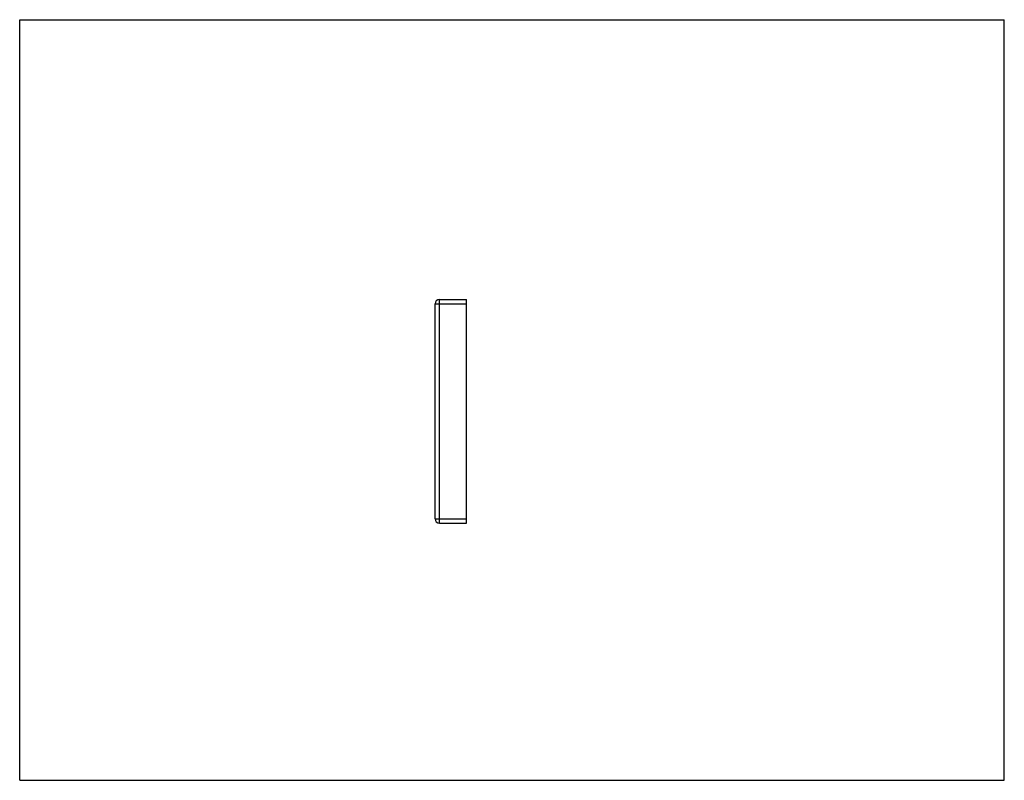
# Model space of a CAD drawing. Units: inches. Extents: x 0 to 11, y 0 to 8.5.
import ezdxf

# ---------------------------------------------------------------- set-up
doc = ezdxf.new("R2010")
doc.units = ezdxf.units.IN
doc.header["$LTSCALE"] = 0.605
doc.header["$MEASUREMENT"] = 0
doc.layers.get('0').update_dxf_attribs({"linetype": 'CONTINUOUS'})

msp = doc.modelspace()

# ---------------------------------------------------------------- linework, layer by layer
at = {"color": 7, "linetype": 'Continuous'}
for p, q in [((0, 0), (0, 8.5)), ((0, 8.5), (11, 8.5)), ((11, 0), (11, 8.5)), ((4.64, 2.923), (4.64, 5.323)), ((4.69, 5.373), (4.99, 5.373)), ((4.99, 2.873), (4.99, 5.373)), ((4.69, 2.873), (4.99, 2.873)), ((0, 0), (11, 0))]:
    msp.add_line(p, q, dxfattribs=at)
at = {"color": 9, "linetype": 'Continuous'}
for p, q in [((4.64, 5.323), (4.99, 5.323)), ((4.69, 2.873), (4.69, 5.373)), ((4.64, 2.923), (4.99, 2.923))]:
    msp.add_line(p, q, dxfattribs=at)
at = {"color": 7, "linetype": 'Continuous'}
for centre, start, end in [((4.69, 5.323), 90, 180), ((4.69, 2.923), 180, 270)]:
    msp.add_arc(centre, 0.05, start, end, dxfattribs=at)

doc.saveas('drawing.dxf')
